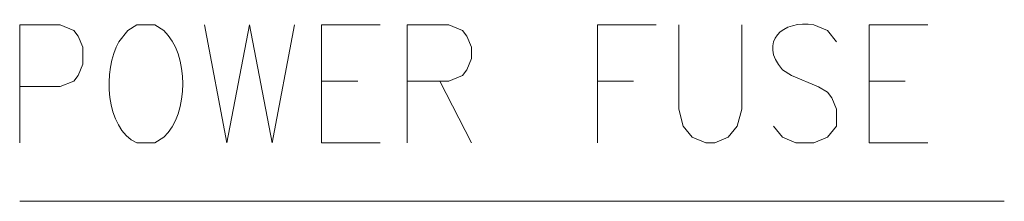
# Model space of a CAD drawing. Units: inches. Extents: x 9 to 285, y -172 to -7.
# Drawn here: x 24 to 39, y -61 to -59 of the extents above; entities that cross this region are included whole.
import ezdxf

# ---------------------------------------------------------------- set-up
doc = ezdxf.new("R2010")
doc.units = ezdxf.units.IN
doc.header["$MEASUREMENT"] = 0
doc.layers.add('_U+5716_U+5C64 1', color=7, linetype='Continuous')

# ---------------------------------------------------------------- blocks, each defined once
blk = doc.blocks.new('block 4')
at = {"layer": '_U+5716_U+5C64 1', "color": 7, "lineweight": 13}
for points in [[(24.485, -60.446), (24.485, -58.672), (25.093, -58.672), (25.296, -58.757), (25.364, -58.841), (25.431, -59.01), (25.431, -59.264), (25.364, -59.433), (25.296, -59.517), (25.093, -59.601), (24.485, -59.601)], [(27.256, -58.672), (27.593, -60.446), (27.931, -58.672), (28.269, -60.446), (28.607, -58.672)], [(29.012, -60.446), (29.012, -58.672), (29.891, -58.672)], [(30.296, -60.446), (30.296, -58.672), (30.921, -58.672), (31.124, -58.757), (31.191, -58.841), (31.259, -59.01), (31.259, -59.179), (31.191, -59.348), (31.124, -59.433), (30.921, -59.517), (30.296, -59.517)], [(33.151, -60.446), (33.151, -58.672), (34.029, -58.672)], [(34.367, -58.672), (34.367, -59.939), (34.435, -60.193), (34.57, -60.362), (34.772, -60.446), (34.908, -60.446), (35.11, -60.362), (35.245, -60.193), (35.313, -59.939), (35.313, -58.672)], [(37.222, -60.446), (37.222, -58.672), (38.1, -58.672)], [(29.012, -59.517), (29.553, -59.517)], [(30.786, -59.517), (31.259, -60.446)], [(33.151, -59.517), (33.691, -59.517)], [(37.222, -59.517), (37.762, -59.517)], [(29.012, -60.446), (29.891, -60.446)], [(37.222, -60.446), (38.1, -60.446)], [(39.249, -61.324), (24.485, -61.324)]]:
    blk.add_lwpolyline(points, dxfattribs=at)
for points, knots in [([(36.732, -58.926), (36.732, -58.926), (36.597, -58.757), (36.597, -58.757), (36.597, -58.757), (36.394, -58.672), (36.394, -58.672), (35.927, -58.594), (35.558, -58.926), (35.921, -59.348), (35.921, -59.348), (36.056, -59.433), (36.056, -59.433), (36.056, -59.433), (36.462, -59.602), (36.462, -59.602), (36.462, -59.602), (36.597, -59.686), (36.597, -59.686), (36.597, -59.686), (36.664, -59.77), (36.664, -59.77), (36.664, -59.77), (36.732, -59.939), (36.732, -59.939), (36.732, -59.939), (36.732, -60.193), (36.732, -60.193), (36.732, -60.193), (36.597, -60.362), (36.597, -60.362), (36.597, -60.362), (36.394, -60.446), (36.394, -60.446), (36.394, -60.446), (36.124, -60.446), (36.124, -60.446), (36.124, -60.446), (35.921, -60.362), (35.921, -60.362), (35.921, -60.362), (35.786, -60.193), (35.786, -60.193)], [0, 0, 0, 0, 1, 1, 1, 2, 2, 2, 3, 3, 3, 4, 4, 4, 5, 5, 5, 6, 6, 6, 7, 7, 7, 8, 8, 8, 9, 9, 9, 10, 10, 10, 11, 11, 11, 12, 12, 12, 13, 13, 13, 14, 14, 14, 14]), ([(26.242, -58.672), (26.242, -58.672), (26.107, -58.757), (26.107, -58.757), (26.107, -58.757), (25.972, -58.926), (25.972, -58.926), (25.733, -59.345), (25.764, -60.23), (26.242, -60.446), (26.242, -60.446), (26.512, -60.446), (26.512, -60.446), (26.512, -60.446), (26.647, -60.362), (26.647, -60.362), (27.026, -59.996), (27.026, -59.122), (26.647, -58.757), (26.647, -58.757), (26.512, -58.672), (26.512, -58.672), (26.512, -58.672), (26.242, -58.672), (26.242, -58.672)], [0, 0, 0, 0, 1, 1, 1, 2, 2, 2, 3, 3, 3, 4, 4, 4, 5, 5, 5, 6, 6, 6, 7, 7, 7, 8, 8, 8, 8])]:
    blk.add_open_spline(points, degree=3, knots=knots, dxfattribs=at)

msp = doc.modelspace()

# ---------------------------------------------------------------- block references
at = {"layer": '_U+5716_U+5C64 1'}
msp.add_blockref('block 4', (0, 0), dxfattribs=at)

doc.saveas('drawing.dxf')
